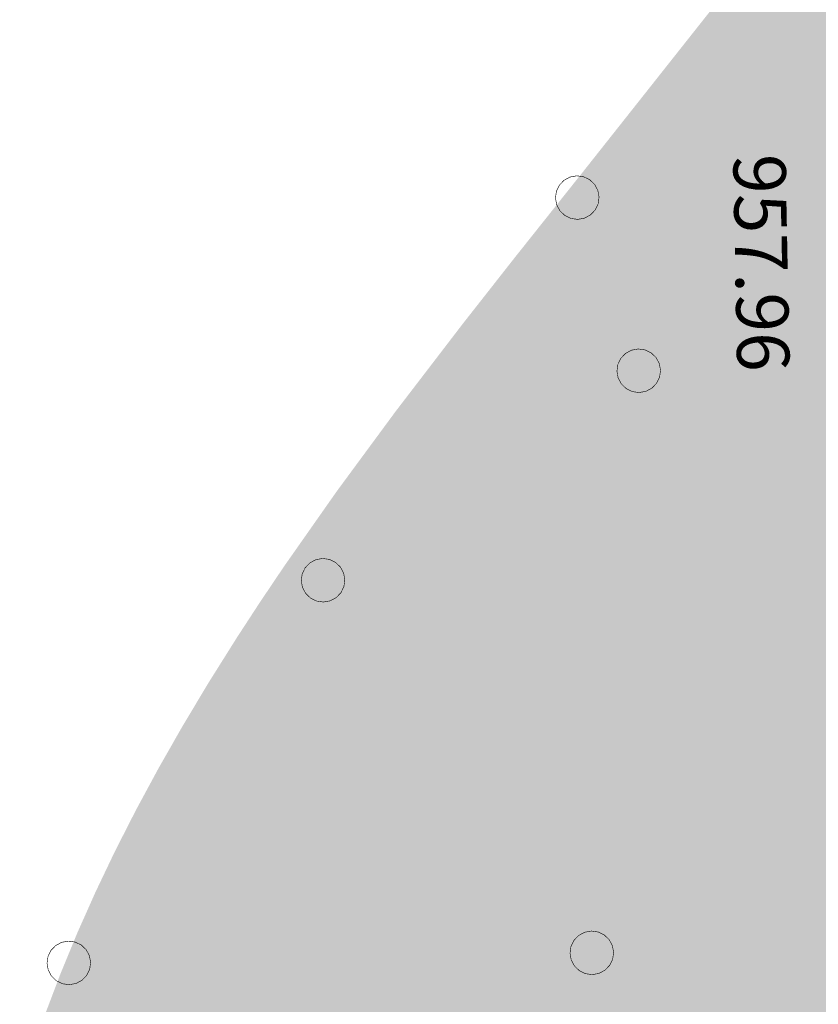
# Model space of a CAD drawing. Units: millimetres. Extents: x 0 to 500, y 0 to 700.
# Drawn here: x 101 to 128, y 311 to 345 of the extents above; entities that cross this region are included whole.
import ezdxf

# ---------------------------------------------------------------- set-up
doc = ezdxf.new("R2010")
doc.units = ezdxf.units.MM
doc.layers.get('0').update_dxf_attribs({"linetype": 'CONTINUOUS'})
doc.layers.add('рельеф', color=7, linetype='CONTINUOUS')
doc.layers.add('ситуация', color=7, linetype='CONTINUOUS')

# ---------------------------------------------------------------- blocks, each defined once
blk = doc.blocks.new('REGION_475')
at = {"layer": 'ситуация', "true_color": 0xc4ffc4}
blk.add_hatch(color=81, dxfattribs=at).paths.add_polyline_path([(22.812232, 56.650131), (17.653568, 51.29573), (13.903734, 47.355299), (11.504034, 44.794135), (9.285453, 42.388686), (7.202991, 40.09013), (5.234377, 37.873829), (3.022142, 35.323635), (0.927959, 32.841144), (-1.061988, 30.409966), (-2.956698, 28.019085), (-6.916577, 23.015156), (-9.342432, 19.964699), (-11.113616, 17.709345), (-13.445318, 14.666293), (-15.469412, 11.918187), (-17.282116, 9.334205), (-18.1192, 8.089341), (-18.914387, 6.869577), (-19.868366, 5.349693), (-20.761952, 3.858949), (-21.597915, 2.392718), (-22.378194, 0.947594), (-23.104784, -0.480188), (-23.77844, -1.892187), (-24.400163, -3.290504), (-24.970701, -4.676825), (-25.513858, -6.105638), (-26.034345, -7.583189), (-26.532672, -9.110923), (-27.009415, -10.690605), (-27.465035, -12.323702), (-27.900357, -14.013115), (-28.316091, -15.761584), (-28.713073, -17.572628), (-29.033528, -19.149452), (-29.341949, -20.776659), (-29.63901, -22.457799), (-29.925546, -24.197584), (-30.470207, -27.871944), (-30.987029, -31.874252), (-31.333431, -34.870368), (-31.684903, -38.170822), (-32.526779, -46.878786), (-30.606222, -49.079133), (-28.909538, -51.025685), (-27.660603, -52.464648), (-26.661119, -53.697519), (-26.600054, -53.775169), (-25.667027, -54.935033), (-25.196804, -55.458052), (-24.833556, -55.787249), (-24.43861, -56.050941), (-23.994456, -56.286443), (-23.502345, -56.485478), (-23.039671, -56.608957), (-22.799393, -56.642653), (-22.579529, -56.64922), (-22.382191, -56.628603), (-22.208724, -56.580953), (-22.052622, -56.502021), (-21.897861, -56.383932), (-21.743244, -56.225805), (-21.586618, -56.025458), (-21.345464, -55.644795), (-21.059061, -55.108344), (-20.960425, -54.912991), (-20.566635, -54.170033), (-19.998084, -53.15549), (-19.347851, -51.922465), (-18.715068, -50.68056), (-17.823181, -48.866515), (-16.666367, -46.485895), (-16.603368, -46.35608), (-15.46636, -44.017372), (-14.536936, -42.076275), (-14.519992, -42.040539), (-13.572782, -40.064117), (-13.060097, -39.036099), (-12.586487, -38.128802), (-12.095748, -37.241759), (-11.497873, -36.214756), (-10.722562, -34.923935), (-10.361784, -34.326159), (-9.317088, -32.539733), (-8.394787, -30.813123), (-7.938666, -29.926812), (-7.498797, -29.071888), (-6.57736, -27.344624), (-5.084039, -24.694501), (-2.954547, -20.960201), (-0.860346, -17.333586), (1.04406, -14.119302), (2.282549, -12.058216), (2.969006, -10.917009), (4.79029, -7.861085), (6.494543, -4.908952), (6.917864, -4.166188), (8.185741, -1.949144), (9.915689, 0.987288), (12.208252, 4.659745), (13.5604, 6.790054), (14.862056, 8.840846), (16.079842, 10.776931), (16.841056, 12.019368), (17.447658, 13.061591), (18.097934, 14.228243), (19.297829, 16.470474), (19.531949, 16.914396), (20.473379, 18.689945), (21.674354, 20.96504), (22.080497, 21.743092), (22.865904, 23.245189), (23.953734, 25.280843), (24.994278, 27.091591), (25.338903, 27.671846), (26.058222, 28.889449), (26.611617, 29.859357), (27.072642, 30.71351), (28.358028, 33.272518), (29.852922, 36.35419), (30.911488, 38.616086), (31.473812, 39.747238), (31.633843, 40.054629), (32.034577, 40.871037), (32.296147, 41.518819), (32.415253, 41.910713), (32.49113, 42.275986), (32.524843, 42.619853), (32.51663, 42.945077), (32.465054, 43.267506), (32.368308, 43.603643), (32.225631, 43.956264), (32.034934, 44.330575), (31.657666, 44.938877), (31.109141, 45.702829), (30.918053, 45.957449), (30.450691, 46.587547), (30.135141, 47.043773), (29.131047, 48.505906), (27.950889, 50.131475), (26.744433, 51.73704), (25.512061, 53.317359), (24.185655, 54.966531)])
blk = doc.blocks.new('2003 - 372 лес сажен d-1.5')
at = {"color": 7, "linetype": 'CONTINUOUS', "const_width": 0.02, "flags": 128}
blk.add_lwpolyline([(0, 0.75), (0.231763, 0.713292), (0.440839, 0.606763), (0.606763, 0.440839), (0.713292, 0.231763), (0.75, 0), (0.713292, -0.231763), (0.606763, -0.440839), (0.440839, -0.606763), (0.231763, -0.713292), (0, -0.75), (-0.231763, -0.713292), (-0.440839, -0.606763), (-0.606763, -0.440839), (-0.713292, -0.231763), (-0.75, 0), (-0.713292, 0.231763), (-0.606763, 0.440839), (-0.440839, 0.606763), (-0.231763, 0.713292), (0, 0.75), (0, 0.75)], close=True, dxfattribs=at)
blk = doc.blocks.new('DRAFT_POINT')
at = {"layer": 'ситуация'}
blk.add_hatch(color=0, dxfattribs=at).paths.add_polyline_path([(0, -0.5, 1), (0, 0.5, 1)])

msp = doc.modelspace()

# ---------------------------------------------------------------- block references
at = {"layer": 'рельеф', "color": 7, "xscale": 0.6, "yscale": 0.6, "rotation": 360}
msp.add_blockref('DRAFT_POINT', (126.348271, 340.88304), dxfattribs=at)
at = {"layer": 'ситуация', "color": 7}
for name, p, rotation in [('REGION_475', (127.292697, 316.356361), 360), ('2003 - 372 лес сажен d-1.5', (120.101599, 338.386621), 271.103508), ('2003 - 372 лес сажен d-1.5', (122.21678, 332.426251), 271.103508), ('2003 - 372 лес сажен d-1.5', (111.353631, 325.215704), 271.103508), ('2003 - 372 лес сажен d-1.5', (120.602324, 312.391443), 271.103508), ('2003 - 372 лес сажен d-1.5', (102.605663, 312.044787), 271.103508)]:
    msp.add_blockref(name, p, dxfattribs=dict(at, rotation=rotation))

# ---------------------------------------------------------------- texts
at = {"layer": 'рельеф', "color": 7, "insert": (126.36753, 339.883226), "char_height": 1.797823, "attachment_point": 4, "rotation": 271.1035105}
msp.add_mtext('{\\fArial|c1|b0|i1;\\l\\C0\\H1.798;957.96}', dxfattribs=at)

doc.saveas('drawing.dxf')
